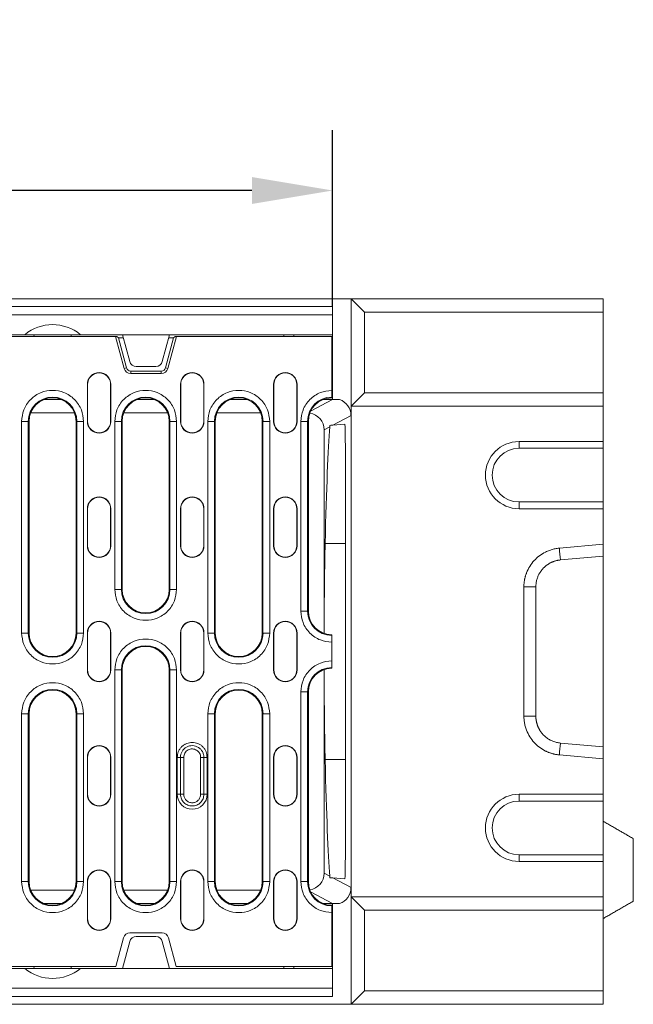
# Model space of a CAD drawing. Units: millimetres. Extents: x 88050 to 95067, y -14475 to -9908.
# Drawn here: x 90260 to 90443, y -12328 to -12035 of the extents above; entities that cross this region are included whole.
import ezdxf

# ---------------------------------------------------------------- set-up
doc = ezdxf.new("R2010")
doc.units = ezdxf.units.MM
doc.layers.add('DUENN-18', color=10, linetype='Continuous', lineweight=9)
doc.styles.get("Standard").update_dxf_attribs({"font": 'arial.ttf'})
doc.dimstyles.get("Standard").update_dxf_attribs({"dimscale": 10, "dimtxt": 3.5, "dimasz": 2.4, "dimexe": 1.8, "dimexo": 0, "dimgap": 1, "dimtad": 1, "dimdec": 0, "dimrnd": 0.01, "dimzin": 0, "dimdsep": 46, "dimtxsty": 'Standard', "dimcen": 3, "dimclrd": 256, "dimclre": 256, "dimclrt": 7, "dimadec": 0, "dimazin": 0, "dimtfac": 1, "dimtdec": 0, "dimtix": 1, "dimtmove": 0, "dimatfit": 0, "dimfxl": 1, "dimtolj": 1, "dimtzin": 0, "dimarcsym": 0})

# ---------------------------------------------------------------- blocks, each defined once
blk = doc.blocks.new('*D17')
at = {"layer": 'Defpoints', "color": 0, "transparency": 16777216}
for p in [(89854.27, -12085.69), (89854.27, -12120.2), (90353.27, -12120.2)]:
    blk.add_point(p, dxfattribs=at)
at = {"layer": 'DUENN-18', "color": 0, "lineweight": -2, "transparency": 16777216}
for p, q in [((89854.27, -12120.2), (89854.27, -12067.69)), ((90353.27, -12120.2), (90353.27, -12067.69)), ((90329.27, -12085.69), (89878.27, -12085.69))]:
    blk.add_line(p, q, dxfattribs=at)
at = {"layer": 'DUENN-18', "color": 0, "transparency": 16777216}
for points in [[(89878.27, -12081.69), (89878.27, -12089.69), (89854.27, -12085.69)], [(90329.27, -12081.69), (90329.27, -12089.69), (90353.27, -12085.69)]]:
    blk.add_solid(points, dxfattribs=at)
at = {"layer": 'DUENN-18', "color": 0, "transparency": 16777216, "insert": (90103.77, -12057.82), "char_height": 35, "attachment_point": 5}
blk.add_mtext('\\A1;499', dxfattribs=at)

msp = doc.modelspace()

# ---------------------------------------------------------------- linework, layer by layer
at = {"layer": 'DUENN-18', "color": 0}
for p, q in [((90358.77, -12117.9), (89848.77, -12117.9)), ((90353.27, -12120.2), (89854.27, -12120.2)), ((90353.27, -12122.7), (90353.27, -12120.2)), ((90358.77, -12149.9), (90358.77, -12117.9)), ((90358.77, -12117.9), (90362.77, -12121.9)), ((90433.77, -12117.9), (90358.77, -12117.9)), ((90433.77, -12117.9), (90433.77, -12121.9)), ((89854.27, -12122.7), (90353.27, -12122.7)), ((90353.27, -12122.7), (90353.27, -12128.6)), ((90362.77, -12121.9), (90362.77, -12145.9)), ((90433.77, -12121.9), (90362.77, -12121.9)), ((90433.77, -12121.9), (90433.77, -12145.9)), ((90288.73, -12129.15), (89918.8, -12129.15)), ((90249.27, -12128.6), (90261.66, -12128.6)), ((90264.47, -12128.6), (90261.66, -12128.6)), ((90264.42, -12129.15), (90264.47, -12128.6)), ((90264.47, -12128.6), (90275.47, -12128.6)), ((90278.27, -12128.6), (90275.47, -12128.6)), ((90275.47, -12128.6), (90275.51, -12129.15)), ((90278.27, -12128.6), (90290.77, -12128.6)), ((90291.28, -12138.67), (90288.73, -12129.15)), ((90288.73, -12129.15), (90289.06, -12129.15)), ((90289.06, -12129.15), (90289.54, -12129.52)), ((90290.77, -12128.6), (90304.77, -12128.6)), ((90290.77, -12128.6), (90292.91, -12136.62)), ((90302.62, -12136.62), (90304.77, -12128.6)), ((90306.8, -12129.15), (90304.25, -12138.67)), ((90304.77, -12128.6), (90353.27, -12128.6)), ((90305.99, -12129.52), (90306.47, -12129.15)), ((90306.47, -12129.15), (90306.8, -12129.15)), ((90353.02, -12129.15), (90306.8, -12129.15)), ((90338.77, -12128.6), (90338.79, -12129.15)), ((90341.72, -12128.6), (90341.75, -12129.15)), ((90353.02, -12145.19), (90353.02, -12129.15)), ((90353.27, -12128.6), (90353.27, -12147.9)), ((90289.54, -12129.52), (90291.94, -12138.49)), ((90289.54, -12129.52), (90291.01, -12129.52)), ((90303.59, -12138.49), (90305.99, -12129.52)), ((90304.52, -12129.52), (90305.99, -12129.52)), ((90291.94, -12138.49), (90291.28, -12138.67)), ((90293.22, -12139.47), (90293.22, -12140.15)), ((90293.22, -12139.47), (90302.32, -12139.47)), ((90302.32, -12140.15), (90293.22, -12140.15)), ((90294.85, -12138.1), (90300.69, -12138.1)), ((90302.32, -12139.47), (90302.32, -12140.15)), ((90303.59, -12138.49), (90304.25, -12138.67)), ((90280.32, -12143.4), (90280.39, -12143.4)), ((90280.32, -12154.4), (90280.32, -12143.4)), ((90280.39, -12154.4), (90280.39, -12143.4)), ((90287.32, -12143.4), (90287.24, -12143.4)), ((90287.24, -12143.4), (90287.24, -12154.4)), ((90287.32, -12143.4), (90287.32, -12154.4)), ((90308.02, -12143.4), (90308.09, -12143.4)), ((90308.02, -12154.4), (90308.02, -12143.4)), ((90308.09, -12154.4), (90308.09, -12143.4)), ((90314.94, -12143.4), (90314.94, -12154.4)), ((90315.02, -12143.4), (90314.94, -12143.4)), ((90315.02, -12143.4), (90315.02, -12154.4)), ((90335.72, -12143.4), (90335.79, -12143.4)), ((90335.72, -12154.4), (90335.72, -12143.4)), ((90335.79, -12154.4), (90335.79, -12143.4)), ((90342.64, -12143.4), (90342.64, -12154.4)), ((90342.72, -12143.4), (90342.64, -12143.4)), ((90342.72, -12143.4), (90342.72, -12154.4)), ((90362.77, -12145.9), (90358.77, -12149.9)), ((90433.77, -12145.9), (90362.77, -12145.9)), ((90433.77, -12145.9), (90433.77, -12149.9)), ((90272.56, -12147.9), (90267.37, -12147.9)), ((90300.26, -12147.9), (90295.07, -12147.9)), ((90327.96, -12147.9), (90322.77, -12147.9)), ((90346.75, -12151.38), (90353.27, -12147.9)), ((90353.27, -12147.9), (90350.47, -12147.9)), ((90353.27, -12147.9), (90355.38, -12147.9)), ((90276.5, -12151.9), (90263.43, -12151.9)), ((90304.2, -12151.9), (90291.13, -12151.9)), ((90331.9, -12151.9), (90318.83, -12151.9)), ((90358.77, -12152.63), (90353.34, -12155.53)), ((90433.77, -12149.9), (90358.77, -12149.9)), ((90358.77, -12149.9), (90358.77, -12295.9)), ((90433.77, -12149.9), (90433.77, -12160.4)), ((90260.75, -12217.4), (90260.75, -12154.4)), ((90260.75, -12154.4), (90262.75, -12154.4)), ((90262.75, -12217.4), (90262.75, -12154.4)), ((90262.97, -12154.4), (90262.75, -12154.4)), ((90262.97, -12154.4), (90262.97, -12217.4)), ((90276.97, -12154.4), (90277.18, -12154.4)), ((90276.97, -12217.4), (90276.97, -12154.4)), ((90277.18, -12154.4), (90277.18, -12217.4)), ((90279.18, -12154.4), (90277.18, -12154.4)), ((90279.18, -12154.4), (90279.18, -12217.4)), ((90280.32, -12154.4), (90280.39, -12154.4)), ((90287.24, -12154.4), (90287.32, -12154.4)), ((90288.45, -12204.4), (90288.45, -12154.4)), ((90288.45, -12154.4), (90290.45, -12154.4)), ((90290.45, -12204.4), (90290.45, -12154.4)), ((90290.67, -12154.4), (90290.45, -12154.4)), ((90290.67, -12154.4), (90290.67, -12204.4)), ((90304.67, -12154.4), (90304.88, -12154.4)), ((90304.67, -12204.4), (90304.67, -12154.4)), ((90304.88, -12154.4), (90304.88, -12204.4)), ((90306.88, -12154.4), (90304.88, -12154.4)), ((90306.88, -12154.4), (90306.88, -12204.4)), ((90308.02, -12154.4), (90308.09, -12154.4)), ((90314.94, -12154.4), (90315.02, -12154.4)), ((90316.15, -12217.4), (90316.15, -12154.4)), ((90316.15, -12154.4), (90318.15, -12154.4)), ((90318.15, -12217.4), (90318.15, -12154.4)), ((90318.37, -12154.4), (90318.15, -12154.4)), ((90318.37, -12154.4), (90318.37, -12217.4)), ((90332.37, -12154.4), (90332.58, -12154.4)), ((90332.37, -12217.4), (90332.37, -12154.4)), ((90332.58, -12154.4), (90332.58, -12217.4)), ((90334.58, -12154.4), (90332.58, -12154.4)), ((90334.58, -12154.4), (90334.58, -12217.4)), ((90335.72, -12154.4), (90335.79, -12154.4)), ((90342.64, -12154.4), (90342.72, -12154.4)), ((90343.85, -12210.9), (90343.85, -12154.4)), ((90343.85, -12154.4), (90345.85, -12154.4)), ((90345.85, -12210.9), (90345.85, -12154.4)), ((90346.07, -12154.4), (90345.85, -12154.4)), ((90346.07, -12154.4), (90346.07, -12210.9)), ((90353.34, -12155.53), (90356.94, -12155.27)), ((90352.43, -12156.01), (90350.77, -12156.9)), ((90350.77, -12217.51), (90350.77, -12156.9)), ((90408.77, -12162.4), (90408.77, -12160.4)), ((90433.77, -12160.4), (90408.77, -12160.4)), ((90433.77, -12160.4), (90433.77, -12162.4)), ((90357.09, -12282.62), (90357.09, -12163.19)), ((90433.77, -12162.4), (90408.77, -12162.4)), ((90433.77, -12178.4), (90433.77, -12162.4)), ((90408.77, -12178.4), (90408.77, -12180.4)), ((90408.77, -12178.4), (90433.77, -12178.4)), ((90433.77, -12178.4), (90433.77, -12180.4)), ((90280.32, -12180.4), (90280.39, -12180.4)), ((90280.32, -12191.4), (90280.32, -12180.4)), ((90280.39, -12191.4), (90280.39, -12180.4)), ((90287.24, -12180.4), (90287.24, -12191.4)), ((90287.32, -12180.4), (90287.24, -12180.4)), ((90287.32, -12180.4), (90287.32, -12191.4)), ((90308.02, -12180.4), (90308.09, -12180.4)), ((90308.02, -12191.4), (90308.02, -12180.4)), ((90308.09, -12191.4), (90308.09, -12180.4)), ((90314.94, -12180.4), (90314.94, -12191.4)), ((90315.02, -12180.4), (90314.94, -12180.4)), ((90315.02, -12180.4), (90315.02, -12191.4)), ((90335.72, -12180.4), (90335.79, -12180.4)), ((90335.72, -12191.4), (90335.72, -12180.4)), ((90335.79, -12191.4), (90335.79, -12180.4)), ((90342.64, -12180.4), (90342.64, -12191.4)), ((90342.72, -12180.4), (90342.64, -12180.4)), ((90342.72, -12180.4), (90342.72, -12191.4)), ((90408.77, -12180.4), (90433.77, -12180.4)), ((90433.77, -12180.4), (90433.77, -12190.99)), ((90357.09, -12190.76), (90351.07, -12190.76)), ((90433.77, -12190.76), (90433.77, -12255.05)), ((90280.32, -12191.4), (90280.39, -12191.4)), ((90287.24, -12191.4), (90287.32, -12191.4)), ((90308.02, -12191.4), (90308.09, -12191.4)), ((90314.94, -12191.4), (90315.02, -12191.4)), ((90335.72, -12191.4), (90335.79, -12191.4)), ((90342.64, -12191.4), (90342.72, -12191.4)), ((90420.76, -12192.13), (90433.77, -12190.99)), ((90433.77, -12190.99), (90433.77, -12194.54)), ((90433.77, -12194.54), (90421.07, -12195.66)), ((90288.45, -12204.4), (90290.45, -12204.4)), ((90290.67, -12204.4), (90290.45, -12204.4)), ((90304.88, -12204.4), (90304.67, -12204.4)), ((90304.88, -12204.4), (90306.88, -12204.4)), ((90410.21, -12242.12), (90410.21, -12203.69)), ((90413.77, -12203.69), (90413.77, -12242.12)), ((90343.85, -12210.9), (90345.85, -12210.9)), ((90346.07, -12210.9), (90345.85, -12210.9)), ((90260.75, -12217.4), (90262.75, -12217.4)), ((90262.97, -12217.4), (90262.75, -12217.4)), ((90277.18, -12217.4), (90276.97, -12217.4)), ((90277.18, -12217.4), (90279.18, -12217.4)), ((90280.32, -12217.4), (90280.39, -12217.4)), ((90280.32, -12228.4), (90280.32, -12217.4)), ((90280.39, -12228.4), (90280.39, -12217.4)), ((90287.32, -12217.4), (90287.24, -12217.4)), ((90287.24, -12217.4), (90287.24, -12228.4)), ((90287.32, -12217.4), (90287.32, -12228.4)), ((90308.02, -12217.4), (90308.09, -12217.4)), ((90308.02, -12228.4), (90308.02, -12217.4)), ((90308.09, -12228.4), (90308.09, -12217.4)), ((90315.02, -12217.4), (90314.94, -12217.4)), ((90314.94, -12217.4), (90314.94, -12228.4)), ((90315.02, -12217.4), (90315.02, -12228.4)), ((90316.15, -12217.4), (90318.15, -12217.4)), ((90318.37, -12217.4), (90318.15, -12217.4)), ((90332.58, -12217.4), (90332.37, -12217.4)), ((90332.58, -12217.4), (90334.58, -12217.4)), ((90335.72, -12217.4), (90335.79, -12217.4)), ((90335.72, -12228.4), (90335.72, -12217.4)), ((90335.79, -12228.4), (90335.79, -12217.4)), ((90342.64, -12217.4), (90342.64, -12228.4)), ((90342.72, -12217.4), (90342.64, -12217.4)), ((90342.72, -12217.4), (90342.72, -12228.4)), ((90353.02, -12225.69), (90353.02, -12220.11)), ((90280.32, -12228.4), (90280.39, -12228.4)), ((90287.24, -12228.4), (90287.32, -12228.4)), ((90288.45, -12291.4), (90288.45, -12228.4)), ((90288.45, -12228.4), (90290.45, -12228.4)), ((90290.45, -12291.4), (90290.45, -12228.4)), ((90290.67, -12228.4), (90290.45, -12228.4)), ((90290.67, -12228.4), (90290.67, -12291.4)), ((90304.67, -12228.4), (90304.88, -12228.4)), ((90304.67, -12291.4), (90304.67, -12228.4)), ((90304.88, -12228.4), (90304.88, -12291.4)), ((90306.88, -12228.4), (90304.88, -12228.4)), ((90306.88, -12228.4), (90306.88, -12291.4)), ((90308.02, -12228.4), (90308.09, -12228.4)), ((90314.94, -12228.4), (90315.02, -12228.4)), ((90335.72, -12228.4), (90335.79, -12228.4)), ((90342.64, -12228.4), (90342.72, -12228.4)), ((90350.77, -12288.9), (90350.77, -12228.29)), ((90343.85, -12291.4), (90343.85, -12234.9)), ((90343.85, -12234.9), (90345.85, -12234.9)), ((90345.85, -12291.4), (90345.85, -12234.9)), ((90346.07, -12234.9), (90345.85, -12234.9)), ((90346.07, -12234.9), (90346.07, -12291.4)), ((90260.75, -12291.4), (90260.75, -12241.4)), ((90260.75, -12241.4), (90262.75, -12241.4)), ((90262.75, -12291.4), (90262.75, -12241.4)), ((90262.97, -12241.4), (90262.75, -12241.4)), ((90262.97, -12241.4), (90262.97, -12291.4)), ((90276.97, -12241.4), (90277.18, -12241.4)), ((90276.97, -12291.4), (90276.97, -12241.4)), ((90277.18, -12241.4), (90277.18, -12291.4)), ((90279.18, -12241.4), (90277.18, -12241.4)), ((90279.18, -12241.4), (90279.18, -12291.4)), ((90316.15, -12291.4), (90316.15, -12241.4)), ((90316.15, -12241.4), (90318.15, -12241.4)), ((90318.15, -12291.4), (90318.15, -12241.4)), ((90318.37, -12241.4), (90318.15, -12241.4)), ((90318.37, -12241.4), (90318.37, -12291.4)), ((90332.37, -12241.4), (90332.58, -12241.4)), ((90332.37, -12291.4), (90332.37, -12241.4)), ((90332.58, -12241.4), (90332.58, -12291.4)), ((90334.58, -12241.4), (90332.58, -12241.4)), ((90334.58, -12241.4), (90334.58, -12291.4)), ((90421.07, -12250.15), (90433.77, -12251.26)), ((90433.77, -12251.26), (90433.77, -12254.81)), ((90280.32, -12254.4), (90280.39, -12254.4)), ((90280.32, -12265.4), (90280.32, -12254.4)), ((90280.39, -12265.4), (90280.39, -12254.4)), ((90287.24, -12254.4), (90287.24, -12265.4)), ((90287.32, -12254.4), (90287.24, -12254.4)), ((90287.32, -12254.4), (90287.32, -12265.4)), ((90307.07, -12265.4), (90307.07, -12254.4)), ((90307.07, -12254.4), (90308.03, -12254.4)), ((90308.03, -12254.4), (90308.03, -12265.4)), ((90309, -12265.4), (90309, -12254.4)), ((90314.03, -12254.4), (90314.03, -12265.4)), ((90315, -12265.4), (90315, -12254.4)), ((90315, -12254.4), (90315.96, -12254.4)), ((90315.96, -12254.4), (90315.96, -12265.4)), ((90335.72, -12254.4), (90335.79, -12254.4)), ((90335.72, -12265.4), (90335.72, -12254.4)), ((90335.79, -12265.4), (90335.79, -12254.4)), ((90342.72, -12254.4), (90342.64, -12254.4)), ((90342.64, -12254.4), (90342.64, -12265.4)), ((90342.72, -12254.4), (90342.72, -12265.4)), ((90357.09, -12255.05), (90351.07, -12255.05)), ((90433.77, -12254.81), (90420.76, -12253.67)), ((90433.77, -12254.81), (90433.77, -12265.4)), ((90433.77, -12255.05), (90433.77, -12273.4)), ((90280.32, -12265.4), (90280.39, -12265.4)), ((90287.24, -12265.4), (90287.32, -12265.4)), ((90308.03, -12265.4), (90307.07, -12265.4)), ((90315.96, -12265.4), (90315, -12265.4)), ((90335.72, -12265.4), (90335.79, -12265.4)), ((90342.64, -12265.4), (90342.72, -12265.4)), ((90408.77, -12267.4), (90408.77, -12265.4)), ((90433.77, -12265.4), (90408.77, -12265.4)), ((90433.77, -12265.4), (90433.77, -12267.4)), ((90433.77, -12267.4), (90408.77, -12267.4)), ((90433.77, -12283.4), (90433.77, -12267.4)), ((90442.77, -12278.6), (90442.77, -12297.21)), ((90408.77, -12283.4), (90408.77, -12285.4)), ((90408.77, -12283.4), (90433.77, -12283.4)), ((90433.77, -12283.4), (90433.77, -12285.4)), ((90408.77, -12285.4), (90433.77, -12285.4)), ((90433.77, -12285.4), (90433.77, -12295.9)), ((90350.77, -12288.9), (90352.43, -12289.79)), ((90353.34, -12290.28), (90358.77, -12293.17)), ((90353.34, -12290.28), (90356.94, -12290.53)), ((90260.75, -12291.4), (90262.75, -12291.4)), ((90262.97, -12291.4), (90262.75, -12291.4)), ((90277.18, -12291.4), (90276.97, -12291.4)), ((90277.18, -12291.4), (90279.18, -12291.4)), ((90280.32, -12291.4), (90280.39, -12291.4)), ((90280.32, -12302.4), (90280.32, -12291.4)), ((90280.39, -12302.4), (90280.39, -12291.4)), ((90287.32, -12291.4), (90287.24, -12291.4)), ((90287.24, -12291.4), (90287.24, -12302.4)), ((90287.32, -12291.4), (90287.32, -12302.4)), ((90288.45, -12291.4), (90290.45, -12291.4)), ((90290.67, -12291.4), (90290.45, -12291.4)), ((90304.88, -12291.4), (90304.67, -12291.4)), ((90304.88, -12291.4), (90306.88, -12291.4)), ((90308.02, -12291.4), (90308.09, -12291.4)), ((90308.02, -12302.4), (90308.02, -12291.4)), ((90308.09, -12302.4), (90308.09, -12291.4)), ((90314.94, -12291.4), (90314.94, -12302.4)), ((90315.02, -12291.4), (90314.94, -12291.4)), ((90315.02, -12291.4), (90315.02, -12302.4)), ((90316.15, -12291.4), (90318.15, -12291.4)), ((90318.37, -12291.4), (90318.15, -12291.4)), ((90332.58, -12291.4), (90332.37, -12291.4)), ((90332.58, -12291.4), (90334.58, -12291.4)), ((90335.72, -12291.4), (90335.79, -12291.4)), ((90335.72, -12302.4), (90335.72, -12291.4)), ((90335.79, -12302.4), (90335.79, -12291.4)), ((90342.64, -12291.4), (90342.64, -12302.4)), ((90342.72, -12291.4), (90342.64, -12291.4)), ((90342.72, -12291.4), (90342.72, -12302.4)), ((90343.85, -12291.4), (90345.85, -12291.4)), ((90346.07, -12291.4), (90345.85, -12291.4)), ((90276.5, -12293.9), (90263.43, -12293.9)), ((90304.2, -12293.9), (90291.13, -12293.9)), ((90331.9, -12293.9), (90318.83, -12293.9)), ((90353.27, -12297.9), (90346.75, -12294.43)), ((90358.77, -12295.9), (90362.77, -12299.9)), ((90433.77, -12295.9), (90358.77, -12295.9)), ((90358.77, -12327.9), (90358.77, -12295.9)), ((90433.77, -12295.9), (90433.77, -12299.9)), ((90267.37, -12297.9), (90272.56, -12297.9)), ((90295.07, -12297.9), (90300.26, -12297.9)), ((90322.77, -12297.9), (90327.96, -12297.9)), ((90350.47, -12297.9), (90353.27, -12297.9)), ((90353.27, -12297.9), (90353.27, -12317.2)), ((90355.38, -12297.9), (90353.27, -12297.9)), ((90353.02, -12316.65), (90353.02, -12300.61)), ((90362.77, -12299.9), (90362.77, -12323.9)), ((90433.77, -12299.9), (90362.77, -12299.9)), ((90433.77, -12299.9), (90433.77, -12323.9)), ((90280.32, -12302.4), (90280.39, -12302.4)), ((90287.24, -12302.4), (90287.32, -12302.4)), ((90308.02, -12302.4), (90308.09, -12302.4)), ((90314.94, -12302.4), (90315.02, -12302.4)), ((90335.72, -12302.4), (90335.79, -12302.4)), ((90342.64, -12302.4), (90342.72, -12302.4)), ((90292.98, -12306.65), (90302.55, -12306.65)), ((90300.69, -12307.7), (90294.85, -12307.7)), ((90288.77, -12316.65), (90291.05, -12308.13)), ((90292.91, -12309.18), (90290.77, -12317.2)), ((90304.77, -12317.2), (90302.62, -12309.18)), ((90304.48, -12308.13), (90306.77, -12316.65)), ((90254.58, -12316.65), (90288.77, -12316.65)), ((90264.47, -12317.2), (90264.42, -12316.65)), ((90275.51, -12316.65), (90275.47, -12317.2)), ((90306.77, -12316.65), (90353.02, -12316.65)), ((90338.77, -12317.2), (90338.79, -12316.65)), ((90341.75, -12316.65), (90341.72, -12317.2)), ((90261.66, -12317.2), (90249.27, -12317.2)), ((90261.66, -12317.2), (90264.47, -12317.2)), ((90275.47, -12317.2), (90264.47, -12317.2)), ((90275.47, -12317.2), (90278.27, -12317.2)), ((90290.77, -12317.2), (90278.27, -12317.2)), ((90304.77, -12317.2), (90290.77, -12317.2)), ((90353.27, -12317.2), (90304.77, -12317.2)), ((90353.27, -12323.1), (90353.27, -12317.2)), ((90353.27, -12323.1), (89854.27, -12323.1)), ((89854.27, -12325.6), (90353.27, -12325.6)), ((90353.27, -12325.6), (90353.27, -12323.1)), ((90362.77, -12323.9), (90358.77, -12327.9)), ((90433.77, -12323.9), (90362.77, -12323.9)), ((90433.77, -12323.9), (90433.77, -12327.9)), ((89848.77, -12327.9), (90358.77, -12327.9)), ((90433.77, -12327.9), (90358.77, -12327.9))]:
    msp.add_line(p, q, dxfattribs=at)
at = {"layer": 'DUENN-18', "color": 0, "flags": 128}
for points in [[(90353.34, -12155.53), (90353.05, -12155.55), (90352.75, -12155.57), (90352.45, -12155.59)], [(90352.45, -12290.22), (90352.75, -12290.24), (90353.05, -12290.26), (90353.34, -12290.28)]]:
    msp.add_lwpolyline(points, dxfattribs=at)
at = {"layer": 'DUENN-18', "color": 0}
for centre, radius, start, end in [((90269.97, -12138.6), 13, 50.2849, 129.7151), ((90294.85, -12136.1), 2, 195, 270), ((90300.69, -12136.1), 2, 270, 345), ((90283.82, -12143.4), 3.5, 0, 180), ((90283.82, -12143.4), 3.42, 0, 180), ((90293.22, -12138.15), 2, 195, 270), ((90293.22, -12138.15), 1.32, 195, 270), ((90302.32, -12138.15), 1.32, 270, 345), ((90302.32, -12138.15), 2, 270, 345), ((90311.52, -12143.4), 3.5, 0, 180), ((90311.52, -12143.4), 3.42, 0, 180), ((90339.22, -12143.4), 3.5, 0, 180), ((90339.22, -12143.4), 3.42, 0, 180), ((90269.97, -12154.4), 7.22, 0, 180), ((90269.97, -12154.4), 7, 0, 180), ((90297.67, -12154.4), 7.22, 0, 180), ((90297.67, -12154.4), 7, 0, 180), ((90325.37, -12154.4), 7.22, 0, 180), ((90325.37, -12154.4), 7, 0, 180), ((90353.07, -12154.4), 7.22, 90.3971, 180), ((90353.07, -12154.4), 7, 90.4093, 180), ((90283.82, -12154.4), 3.5, 180, 0), ((90283.82, -12154.4), 3.42, 180, 0), ((90311.52, -12154.4), 3.5, 180, 0), ((90311.52, -12154.4), 3.42, 180, 0), ((90339.22, -12154.4), 3.5, 180, 0), ((90339.22, -12154.4), 3.42, 180, 0), ((90408.77, -12170.4), 10, 90, 270), ((90408.77, -12170.4), 8, 90, 270), ((90283.82, -12180.4), 3.5, 0, 180), ((90283.82, -12180.4), 3.42, 0, 180), ((90311.52, -12180.4), 3.5, 0, 180), ((90311.52, -12180.4), 3.42, 0, 180), ((90339.22, -12180.4), 3.5, 0, 180), ((90339.22, -12180.4), 3.42, 0, 180), ((90283.82, -12191.4), 3.5, 180, 0), ((90283.82, -12191.4), 3.42, 180, 0), ((90311.52, -12191.4), 3.5, 180, 0), ((90311.52, -12191.4), 3.42, 180, 0), ((90339.22, -12191.4), 3.5, 180, 0), ((90339.22, -12191.4), 3.42, 180, 0), ((90297.67, -12204.4), 7.22, 180, 0), ((90297.67, -12204.4), 7, 180, 0), ((90353.07, -12210.9), 7.22, 180, 269.6029), ((90353.07, -12210.9), 7, 180, 269.5907), ((90283.82, -12217.4), 3.5, 0, 180), ((90283.82, -12217.4), 3.42, 0, 180), ((90311.52, -12217.4), 3.5, 0, 180), ((90311.52, -12217.4), 3.42, 0, 180), ((90339.22, -12217.4), 3.5, 0, 180), ((90339.22, -12217.4), 3.42, 0, 180), ((90269.97, -12217.4), 7.22, 180, 0), ((90269.97, -12217.4), 7, 180, 0), ((90325.37, -12217.4), 7.22, 180, 0), ((90325.37, -12217.4), 7, 180, 0), ((90297.67, -12228.4), 7.22, 0, 180), ((90297.67, -12228.4), 7, 0, 180), ((90283.82, -12228.4), 3.5, 180, 0), ((90283.82, -12228.4), 3.42, 180, 0), ((90311.52, -12228.4), 3.5, 180, 0), ((90311.52, -12228.4), 3.42, 180, 0), ((90339.22, -12228.4), 3.5, 180, 0), ((90339.22, -12228.4), 3.42, 180, 0), ((90353.07, -12234.9), 7.22, 90.3971, 180), ((90353.07, -12234.9), 7, 90.4093, 180), ((90269.97, -12241.4), 7.22, 0, 180), ((90269.97, -12241.4), 7, 0, 180), ((90325.37, -12241.4), 7.22, 0, 180), ((90325.37, -12241.4), 7, 0, 180), ((90283.82, -12254.4), 3.5, 0, 180), ((90283.82, -12254.4), 3.42, 0, 180), ((90339.22, -12254.4), 3.5, 0, 180), ((90339.22, -12254.4), 3.42, 0, 180), ((90283.82, -12265.4), 3.5, 180, 0), ((90283.82, -12265.4), 3.42, 180, 0), ((90311.52, -12265.4), 4.45, 180, 0), ((90339.22, -12265.4), 3.5, 180, 0), ((90339.22, -12265.4), 3.42, 180, 0), ((90408.77, -12275.4), 10, 90, 270), ((90408.77, -12275.4), 8, 90, 270), ((90283.82, -12291.4), 3.5, 0, 180), ((90283.82, -12291.4), 3.42, 0, 180), ((90311.52, -12291.4), 3.5, 0, 180), ((90311.52, -12291.4), 3.42, 0, 180), ((90339.22, -12291.4), 3.5, 0, 180), ((90339.22, -12291.4), 3.42, 0, 180), ((90269.97, -12291.4), 7.22, 180, 0), ((90269.97, -12291.4), 7, 180, 0), ((90297.67, -12291.4), 7.22, 180, 0), ((90297.67, -12291.4), 7, 180, 0), ((90325.37, -12291.4), 7.22, 180, 0), ((90325.37, -12291.4), 7, 180, 0), ((90353.07, -12291.4), 7.22, 180, 269.6029), ((90353.07, -12291.4), 7, 180, 269.5907), ((90283.82, -12302.4), 3.5, 180, 0), ((90283.82, -12302.4), 3.42, 180, 0), ((90311.52, -12302.4), 3.5, 180, 0), ((90311.52, -12302.4), 3.42, 180, 0), ((90339.22, -12302.4), 3.5, 180, 0), ((90339.22, -12302.4), 3.42, 180, 0), ((90292.98, -12308.65), 2, 90, 165), ((90294.85, -12309.7), 2, 90, 165), ((90300.69, -12309.7), 2, 15, 90), ((90302.55, -12308.65), 2, 15, 90), ((90269.97, -12307.2), 13, 230.2849, 309.7151)]:
    msp.add_arc(centre, radius, start, end, dxfattribs=at)
for centre, major_axis, ratio, start_param, end_param in [((90353.76, -12152.64), (-4.41, -2.35), 0.99978, 2.651727, 3.89428), ((90345.76, -12156.9), (-4.41, -2.35), 0.99978, 2.651727, 4.073663), ((90356.94, -12163.29), (0, 8.02), 0.018818, 4.725823, 6.284506), ((90353.36, -12357.92), (0, 208.02), 0.018519, 0.242991, 0.637495), ((90351.51, -12222.9), (0, 40), 0.018519, 0.637495, 1.435728), ((90351.51, -12222.9), (0, 40), 0.018519, 1.705864, 2.504098), ((90353.36, -12087.89), (0, 208.02), 0.018519, 2.504098, 2.898602), ((90356.94, -12282.51), (0, 8.02), 0.018818, 3.140272, 4.698955), ((90345.76, -12288.9), (4.41, -2.35), 0.99978, 5.351115, 6.773051), ((90353.76, -12293.17), (4.41, -2.35), 0.99978, 5.530498, 6.773051)]:
    msp.add_ellipse(centre, major_axis=major_axis, ratio=ratio, start_param=start_param, end_param=end_param, dxfattribs=at)
for points, knots in [([(90260.75, -12154.4), (90260.88, -12153.24), (90261.07, -12151.46), (90262.21, -12149.32), (90263.4, -12147.84), (90264.88, -12146.64), (90267.02, -12145.53), (90269.97, -12144.97), (90272.91, -12145.53), (90275.05, -12146.64), (90276.53, -12147.84), (90277.72, -12149.32), (90278.87, -12151.46), (90279.05, -12153.24), (90279.18, -12154.4)], [0, 0, 0, 0, 0.119728, 0.184181, 0.25, 0.31582, 0.380271, 0.5, 0.619728, 0.68418, 0.75, 0.81582, 0.880272, 1, 1, 1, 1]), ([(90288.45, -12154.4), (90288.58, -12153.24), (90288.77, -12151.46), (90289.91, -12149.32), (90291.1, -12147.84), (90292.58, -12146.64), (90294.72, -12145.53), (90297.67, -12144.97), (90300.61, -12145.53), (90302.75, -12146.64), (90304.23, -12147.84), (90305.42, -12149.32), (90306.57, -12151.46), (90306.75, -12153.24), (90306.88, -12154.4)], [0, 0, 0, 0, 0.119728, 0.18418, 0.25, 0.31582, 0.380272, 0.5, 0.619729, 0.68418, 0.75, 0.815819, 0.880272, 1, 1, 1, 1]), ([(90316.15, -12154.4), (90316.28, -12153.24), (90316.47, -12151.46), (90317.61, -12149.32), (90318.8, -12147.84), (90320.28, -12146.64), (90322.42, -12145.53), (90325.37, -12144.97), (90328.31, -12145.53), (90330.45, -12146.64), (90331.93, -12147.84), (90333.12, -12149.32), (90334.27, -12151.46), (90334.45, -12153.24), (90334.58, -12154.4)], [0, 0, 0, 0, 0.119728, 0.184181, 0.25, 0.31582, 0.380271, 0.5, 0.619728, 0.68418, 0.75, 0.81582, 0.880272, 1, 1, 1, 1]), ([(90343.85, -12154.4), (90343.98, -12153.25), (90344.16, -12151.47), (90345.3, -12149.33), (90346.49, -12147.86), (90347.95, -12146.67), (90350.09, -12145.52), (90351.86, -12145.32), (90353.02, -12145.19)], [0, 0, 0, 0, 0.239532, 0.368409, 0.5, 0.631591, 0.760469, 1, 1, 1, 1]), ([(90353.02, -12147.19), (90353.02, -12147.15), (90353.02, -12147.09), (90353.02, -12146.71), (90353.02, -12146.18), (90353.02, -12145.64), (90353.02, -12145.3), (90353.02, -12145.19)], [0, 0, 0, 0, 0.2220828, 0.444172, 0.6662682, 0.8883652, 1, 1, 1, 1]), ([(90410.21, -12203.69), (90410.21, -12203.58), (90410.21, -12203.36), (90410.23, -12203.03), (90410.25, -12202.7), (90410.28, -12202.37), (90410.32, -12202.05), (90410.37, -12201.72), (90410.43, -12201.4), (90410.51, -12201.08), (90410.58, -12200.76), (90410.67, -12200.44), (90410.77, -12200.12), (90410.88, -12199.8), (90411.21, -12198.92), (90411.9, -12197.52), (90413.2, -12195.81), (90414.79, -12194.36), (90416.19, -12193.5), (90417.22, -12193.02), (90417.79, -12192.79), (90418.37, -12192.59), (90418.96, -12192.43), (90419.55, -12192.29), (90420.15, -12192.19), (90420.56, -12192.15), (90420.76, -12192.13)], [0, 0, 0, 0, 0.019233, 0.038413, 0.057557, 0.076679, 0.095798, 0.114928, 0.134086, 0.153289, 0.172553, 0.191893, 0.211325, 0.230864, 0.250527, 0.376103, 0.500595, 0.624945, 0.750324, 0.786628, 0.822549, 0.858187, 0.893647, 0.929032, 0.964448, 1, 1, 1, 1]), ([(90421.07, -12195.66), (90420.97, -12195.67), (90420.78, -12195.69), (90420.48, -12195.73), (90420.19, -12195.78), (90419.9, -12195.85), (90419.61, -12195.93), (90419.32, -12196.01), (90419.03, -12196.11), (90418.74, -12196.22), (90418.46, -12196.35), (90418.17, -12196.48), (90417.9, -12196.63), (90417.62, -12196.79), (90417.35, -12196.96), (90417.09, -12197.15), (90416.83, -12197.34), (90416.58, -12197.55), (90416.33, -12197.77), (90416.09, -12198), (90415.87, -12198.24), (90415.65, -12198.49), (90415.43, -12198.76), (90415.21, -12199.06), (90415, -12199.38), (90414.79, -12199.74), (90414.58, -12200.12), (90414.39, -12200.54), (90414.22, -12200.99), (90414.07, -12201.47), (90413.94, -12201.99), (90413.84, -12202.53), (90413.78, -12203.1), (90413.77, -12203.49), (90413.77, -12203.69)], [0, 0, 0, 0, 0.024562, 0.049309, 0.074241, 0.099359, 0.124664, 0.150156, 0.175836, 0.201704, 0.22776, 0.254006, 0.280441, 0.307067, 0.333883, 0.360891, 0.388089, 0.41548, 0.443064, 0.47084, 0.498809, 0.525886, 0.554874, 0.585775, 0.618589, 0.653315, 0.689954, 0.728506, 0.768971, 0.81135, 0.855642, 0.901848, 0.949967, 1, 1, 1, 1]), ([(90306.88, -12204.4), (90306.75, -12205.56), (90306.57, -12207.34), (90305.42, -12209.49), (90304.23, -12210.96), (90302.75, -12212.16), (90300.61, -12213.27), (90297.67, -12213.84), (90294.72, -12213.27), (90292.58, -12212.16), (90291.1, -12210.96), (90289.91, -12209.49), (90288.77, -12207.34), (90288.58, -12205.56), (90288.45, -12204.4)], [0, 0, 0, 0, 0.119728, 0.18418, 0.25, 0.31582, 0.380271, 0.5, 0.619728, 0.68418, 0.75, 0.81582, 0.880272, 1, 1, 1, 1]), ([(90353.02, -12220.11), (90351.86, -12219.99), (90350.09, -12219.79), (90347.95, -12218.64), (90346.49, -12217.45), (90345.3, -12215.97), (90344.16, -12213.83), (90343.98, -12212.06), (90343.85, -12210.9)], [0, 0, 0, 0, 0.239531, 0.368409, 0.5, 0.631591, 0.760468, 1, 1, 1, 1]), ([(90279.18, -12217.4), (90279.05, -12218.56), (90278.87, -12220.34), (90277.72, -12222.49), (90276.53, -12223.96), (90275.05, -12225.16), (90272.91, -12226.27), (90269.97, -12226.84), (90267.02, -12226.27), (90264.88, -12225.16), (90263.4, -12223.96), (90262.21, -12222.49), (90261.07, -12220.34), (90260.88, -12218.56), (90260.75, -12217.4)], [0, 0, 0, 0, 0.119728, 0.18418, 0.25, 0.31582, 0.380272, 0.5, 0.619729, 0.68418, 0.75, 0.81582, 0.880272, 1, 1, 1, 1]), ([(90288.45, -12228.4), (90288.58, -12227.24), (90288.77, -12225.46), (90289.91, -12223.32), (90291.1, -12221.84), (90292.58, -12220.64), (90294.72, -12219.53), (90297.67, -12218.97), (90300.61, -12219.53), (90302.75, -12220.64), (90304.23, -12221.84), (90305.42, -12223.32), (90306.57, -12225.46), (90306.75, -12227.24), (90306.88, -12228.4)], [0, 0, 0, 0, 0.119728, 0.18418, 0.25, 0.31582, 0.380272, 0.5, 0.619729, 0.68418, 0.75, 0.81582, 0.880272, 1, 1, 1, 1]), ([(90334.58, -12217.4), (90334.45, -12218.56), (90334.27, -12220.34), (90333.12, -12222.49), (90331.93, -12223.96), (90330.45, -12225.16), (90328.31, -12226.27), (90325.37, -12226.84), (90322.42, -12226.27), (90320.28, -12225.16), (90318.8, -12223.96), (90317.61, -12222.49), (90316.47, -12220.34), (90316.28, -12218.56), (90316.15, -12217.4)], [0, 0, 0, 0, 0.119728, 0.18418, 0.25, 0.31582, 0.380272, 0.5, 0.619729, 0.68418, 0.75, 0.81582, 0.880272, 1, 1, 1, 1]), ([(90353.02, -12220.11), (90353.02, -12219.89), (90353.02, -12219.44), (90353.02, -12218.84), (90353.02, -12218.39), (90353.02, -12218.16), (90353.02, -12218.13), (90353.02, -12218.12)], [0, 0, 0, 0, 0.2220995, 0.4442, 0.6662982, 0.8883894, 1, 1, 1, 1]), ([(90343.85, -12234.9), (90343.98, -12233.75), (90344.16, -12231.97), (90345.3, -12229.83), (90346.49, -12228.36), (90347.95, -12227.17), (90350.09, -12226.02), (90351.86, -12225.82), (90353.02, -12225.69)], [0, 0, 0, 0, 0.239532, 0.368409, 0.5, 0.631591, 0.760469, 1, 1, 1, 1]), ([(90353.02, -12227.69), (90353.02, -12227.65), (90353.02, -12227.59), (90353.02, -12227.21), (90353.02, -12226.68), (90353.02, -12226.14), (90353.02, -12225.8), (90353.02, -12225.69)], [0, 0, 0, 0, 0.222083, 0.444171, 0.666268, 0.888365, 1, 1, 1, 1]), ([(90260.75, -12241.4), (90260.88, -12240.24), (90261.07, -12238.46), (90262.21, -12236.32), (90263.4, -12234.84), (90264.88, -12233.64), (90267.02, -12232.53), (90269.97, -12231.97), (90272.91, -12232.53), (90275.05, -12233.64), (90276.53, -12234.84), (90277.72, -12236.32), (90278.87, -12238.46), (90279.05, -12240.24), (90279.18, -12241.4)], [0, 0, 0, 0, 0.119728, 0.18418, 0.25, 0.31582, 0.380271, 0.5, 0.619728, 0.68418, 0.75, 0.81582, 0.880272, 1, 1, 1, 1]), ([(90316.15, -12241.4), (90316.28, -12240.24), (90316.47, -12238.46), (90317.61, -12236.32), (90318.8, -12234.84), (90320.28, -12233.64), (90322.42, -12232.53), (90325.37, -12231.97), (90328.31, -12232.53), (90330.45, -12233.64), (90331.93, -12234.84), (90333.12, -12236.32), (90334.27, -12238.46), (90334.45, -12240.24), (90334.58, -12241.4)], [0, 0, 0, 0, 0.119728, 0.18418, 0.25, 0.31582, 0.380271, 0.5, 0.619728, 0.68418, 0.75, 0.81582, 0.880272, 1, 1, 1, 1]), ([(90420.76, -12253.67), (90420.65, -12253.66), (90420.43, -12253.64), (90420.11, -12253.6), (90419.78, -12253.55), (90419.46, -12253.49), (90419.14, -12253.42), (90418.82, -12253.34), (90418.51, -12253.25), (90418.19, -12253.15), (90417.88, -12253.04), (90417.57, -12252.93), (90417.27, -12252.8), (90416.96, -12252.66), (90416.11, -12252.26), (90414.79, -12251.45), (90413.2, -12250), (90411.9, -12248.28), (90411.17, -12246.8), (90410.78, -12245.73), (90410.61, -12245.14), (90410.46, -12244.55), (90410.35, -12243.94), (90410.27, -12243.34), (90410.22, -12242.73), (90410.21, -12242.32), (90410.21, -12242.12)], [0, 0, 0, 0, 0.019161, 0.038269, 0.057342, 0.076395, 0.095445, 0.114508, 0.133602, 0.152742, 0.171944, 0.191224, 0.2106, 0.230085, 0.249696, 0.37502, 0.499424, 0.623861, 0.749493, 0.785895, 0.821923, 0.857675, 0.893255, 0.928767, 0.964314, 1, 1, 1, 1]), ([(90413.77, -12242.12), (90413.77, -12242.21), (90413.77, -12242.39), (90413.78, -12242.65), (90413.8, -12242.91), (90413.83, -12243.17), (90413.87, -12243.42), (90413.91, -12243.66), (90413.96, -12243.9), (90414.02, -12244.13), (90414.08, -12244.35), (90414.14, -12244.57), (90414.21, -12244.78), (90414.29, -12244.99), (90414.37, -12245.19), (90414.45, -12245.38), (90414.54, -12245.57), (90414.62, -12245.75), (90414.71, -12245.93), (90414.81, -12246.1), (90414.9, -12246.26), (90415, -12246.41), (90415.09, -12246.56), (90415.19, -12246.71), (90415.29, -12246.85), (90415.38, -12246.98), (90415.48, -12247.11), (90415.58, -12247.23), (90415.68, -12247.34), (90415.77, -12247.46), (90415.98, -12247.68), (90416.3, -12248.02), (90416.77, -12248.42), (90417.27, -12248.79), (90417.78, -12249.11), (90418.31, -12249.39), (90418.85, -12249.63), (90419.4, -12249.82), (90419.95, -12249.97), (90420.51, -12250.08), (90420.88, -12250.13), (90421.07, -12250.15)], [0, 0, 0, 0, 0.022666, 0.044948, 0.066845, 0.088358, 0.109487, 0.13023, 0.15059, 0.170565, 0.190156, 0.209362, 0.228184, 0.246621, 0.264674, 0.282343, 0.299627, 0.316527, 0.333043, 0.349174, 0.364921, 0.380284, 0.395262, 0.409857, 0.424067, 0.437893, 0.451335, 0.464393, 0.477067, 0.489357, 0.501263, 0.554225, 0.606492, 0.658068, 0.708955, 0.759156, 0.808675, 0.857516, 0.905681, 0.953174, 1, 1, 1, 1]), ([(90307.07, -12254.4), (90307.13, -12253.84), (90307.22, -12252.98), (90307.77, -12251.95), (90308.35, -12251.23), (90309.06, -12250.66), (90310.09, -12250.12), (90311.52, -12249.85), (90312.94, -12250.12), (90313.97, -12250.66), (90314.68, -12251.23), (90315.26, -12251.95), (90315.81, -12252.98), (90315.9, -12253.84), (90315.96, -12254.4)], [0, 0, 0, 0, 0.1197283, 0.1841804, 0.2499999, 0.3158198, 0.3802713, 0.4999995, 0.6197287, 0.6841802, 0.7500001, 0.8158196, 0.8802717, 1, 1, 1, 1]), ([(90308.03, -12254.4), (90308.06, -12254.09), (90308.11, -12253.48), (90308.48, -12252.62), (90309.05, -12251.88), (90309.8, -12251.33), (90310.67, -12250.98), (90311.6, -12250.88), (90312.53, -12251.02), (90313.07, -12251.3), (90313.35, -12251.44)], [0, 0, 0, 0, 0.125, 0.25, 0.375, 0.5, 0.625001, 0.75, 0.875, 1, 1, 1, 1]), ([(90309, -12254.4), (90309.02, -12254.18), (90309.05, -12253.73), (90309.33, -12253.11), (90309.74, -12252.58), (90310.28, -12252.18), (90310.91, -12251.93), (90311.58, -12251.86), (90312.25, -12251.96), (90312.64, -12252.16), (90312.84, -12252.27)], [0, 0, 0, 0, 0.124866, 0.250096, 0.37527, 0.500346, 0.625472, 0.750771, 0.875431, 1, 1, 1, 1]), ([(90312.84, -12252.27), (90313.01, -12252.39), (90313.36, -12252.64), (90313.73, -12253.17), (90313.98, -12253.76), (90314.01, -12254.19), (90314.03, -12254.4)], [0, 0, 0, 0, 0.250137, 0.499757, 0.749999, 1, 1, 1, 1]), ([(90313.35, -12251.44), (90313.59, -12251.62), (90314.07, -12251.96), (90314.59, -12252.69), (90314.93, -12253.52), (90314.97, -12254.11), (90315, -12254.4)], [0, 0, 0, 0, 0.250002, 0.500001, 0.75, 1, 1, 1, 1]), ([(90308.03, -12254.4), (90308.07, -12254.4), (90308.15, -12254.4), (90308.38, -12254.4), (90308.67, -12254.4), (90308.89, -12254.4), (90309, -12254.4)], [0, 0, 0, 0, 0.250003, 0.500009, 0.750005, 1, 1, 1, 1]), ([(90315, -12254.4), (90314.96, -12254.4), (90314.88, -12254.4), (90314.65, -12254.4), (90314.36, -12254.4), (90314.14, -12254.4), (90314.03, -12254.4)], [0, 0, 0, 0, 0.250003, 0.500009, 0.750005, 1, 1, 1, 1]), ([(90308.03, -12265.4), (90308.07, -12265.4), (90308.15, -12265.4), (90308.38, -12265.4), (90308.67, -12265.4), (90308.89, -12265.4), (90309, -12265.4)], [0, 0, 0, 0, 0.250003, 0.500009, 0.750005, 1, 1, 1, 1]), ([(90315, -12265.4), (90314.94, -12265.86), (90314.84, -12266.77), (90314.03, -12267.93), (90312.88, -12268.7), (90311.52, -12268.97), (90310.15, -12268.7), (90309, -12267.93), (90308.19, -12266.77), (90308.09, -12265.86), (90308.03, -12265.4)], [0, 0, 0, 0, 0.125, 0.25, 0.375001, 0.500001, 0.624999, 0.75, 0.875, 1, 1, 1, 1]), ([(90314.03, -12265.4), (90313.99, -12265.73), (90313.91, -12266.39), (90313.33, -12267.23), (90312.5, -12267.78), (90311.51, -12267.98), (90310.53, -12267.78), (90309.69, -12267.22), (90309.12, -12266.39), (90309.04, -12265.73), (90309, -12265.4)], [0, 0, 0, 0, 0.12511, 0.2502, 0.375264, 0.50027, 0.625354, 0.750423, 0.87549, 1, 1, 1, 1]), ([(90314.03, -12265.4), (90314.14, -12265.4), (90314.36, -12265.4), (90314.65, -12265.4), (90314.88, -12265.4), (90314.96, -12265.4), (90315, -12265.4)], [0, 0, 0, 0, 0.249995, 0.499991, 0.749997, 1, 1, 1, 1]), ([(90279.18, -12291.4), (90279.05, -12292.56), (90278.87, -12294.34), (90277.72, -12296.49), (90276.53, -12297.96), (90275.05, -12299.16), (90272.91, -12300.27), (90269.97, -12300.84), (90267.02, -12300.27), (90264.88, -12299.16), (90263.4, -12297.96), (90262.21, -12296.49), (90261.07, -12294.34), (90260.88, -12292.56), (90260.75, -12291.4)], [0, 0, 0, 0, 0.119728, 0.18418, 0.25, 0.31582, 0.380272, 0.5, 0.619729, 0.68418, 0.75, 0.815819, 0.880272, 1, 1, 1, 1]), ([(90306.88, -12291.4), (90306.75, -12292.56), (90306.57, -12294.34), (90305.42, -12296.49), (90304.23, -12297.96), (90302.75, -12299.16), (90300.61, -12300.27), (90297.67, -12300.84), (90294.72, -12300.27), (90292.58, -12299.16), (90291.1, -12297.96), (90289.91, -12296.49), (90288.77, -12294.34), (90288.58, -12292.56), (90288.45, -12291.4)], [0, 0, 0, 0, 0.119728, 0.184181, 0.25, 0.31582, 0.380271, 0.5, 0.619728, 0.68418, 0.75, 0.81582, 0.880272, 1, 1, 1, 1]), ([(90334.58, -12291.4), (90334.45, -12292.56), (90334.27, -12294.34), (90333.12, -12296.49), (90331.93, -12297.96), (90330.45, -12299.16), (90328.31, -12300.27), (90325.37, -12300.84), (90322.42, -12300.27), (90320.28, -12299.16), (90318.8, -12297.96), (90317.61, -12296.49), (90316.47, -12294.34), (90316.28, -12292.56), (90316.15, -12291.4)], [0, 0, 0, 0, 0.119728, 0.18418, 0.25, 0.31582, 0.380272, 0.5, 0.619729, 0.68418, 0.75, 0.815819, 0.880272, 1, 1, 1, 1]), ([(90353.02, -12300.61), (90351.86, -12300.49), (90350.09, -12300.29), (90347.95, -12299.14), (90346.49, -12297.95), (90345.3, -12296.47), (90344.16, -12294.33), (90343.98, -12292.56), (90343.85, -12291.4)], [0, 0, 0, 0, 0.239531, 0.368409, 0.5, 0.631591, 0.760468, 1, 1, 1, 1]), ([(90353.02, -12300.61), (90353.02, -12300.39), (90353.02, -12299.94), (90353.02, -12299.34), (90353.02, -12298.89), (90353.02, -12298.66), (90353.02, -12298.63), (90353.02, -12298.62)], [0, 0, 0, 0, 0.222099, 0.444199, 0.666298, 0.88839, 1, 1, 1, 1])]:
    msp.add_open_spline(points, degree=3, knots=knots, dxfattribs=at)
for points, degree in [([(90353.02, -12147.4), (90353.02, -12147.19)], 1), ([(90352.45, -12155.59), (90352.45, -12155.73), (90352.44, -12155.87), (90352.43, -12156.01)], 3), ([(90420.76, -12192.13), (90420.86, -12193.31), (90420.96, -12194.48), (90421.07, -12195.66)], 3), ([(90410.21, -12203.69), (90411.4, -12203.69), (90412.58, -12203.69), (90413.77, -12203.69)], 3), ([(90353.02, -12218.12), (90353.02, -12217.9)], 1), ([(90353.02, -12227.9), (90353.02, -12227.69)], 1), ([(90410.21, -12242.12), (90411.4, -12242.12), (90412.58, -12242.12), (90413.77, -12242.12)], 3), ([(90420.76, -12253.67), (90420.86, -12252.5), (90420.96, -12251.32), (90421.07, -12250.15)], 3), ([(90442.77, -12278.6), (90433.77, -12273.4)], 1), ([(90352.43, -12289.79), (90352.44, -12289.94), (90352.45, -12290.08), (90352.45, -12290.22)], 3), ([(90353.02, -12298.62), (90353.02, -12298.4)], 1), ([(90433.77, -12302.4), (90442.77, -12297.21)], 1)]:
    msp.add_open_spline(points, degree=degree, dxfattribs=at)

# ---------------------------------------------------------------- dimensions: what is measured, and where the dimension line sits
dim = msp.add_linear_dim(base=(89854.27, -12085.69), p1=(90353.27, -12120.2), p2=(89854.27, -12120.2), dimstyle='Standard', override={"dimclrd": 0, "dimclre": 0, "dimclrt": 0}, dxfattribs=at)
dim.commit()
dim.dimension.update_dxf_attribs({"geometry": '*D17', "text_midpoint": (90103.77, -12085.69), "dimtype": 160})

doc.saveas('drawing.dxf')
